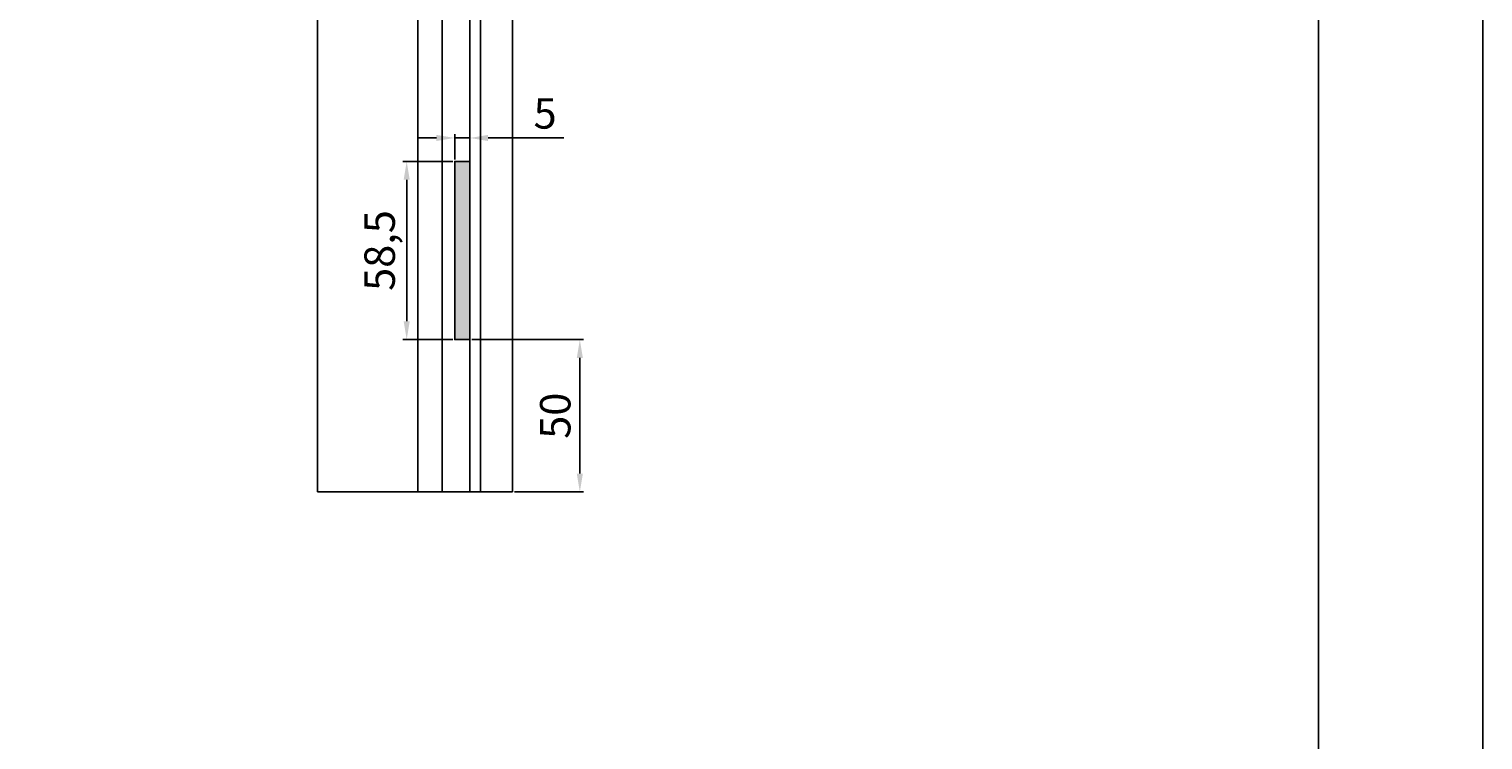
# Model space of a CAD drawing. Units: millimetres. Extents: x -8263 to 13618, y -3941 to 1679.
# Drawn here: x -4376 to -3898, y -1825 to -1592 of the extents above; entities that cross this region are included whole.
import ezdxf

# ---------------------------------------------------------------- set-up
doc = ezdxf.new("R2010")
doc.units = ezdxf.units.MM
doc.layers.add('Layout 2 - Gride', color=253, linetype='Continuous')
doc.layers.add('PERFIL_PERFIL', color=7, linetype='Continuous')
doc.styles.add('Perfil-02', font='TitilliumWeb-Regular.ttf', dxfattribs={"height": 6})
doc.dimstyles.new('Copy of ISO-25', dxfattribs={"dimtxt": 2.5, "dimasz": 6, "dimexe": 1.25, "dimexo": 0.625, "dimgap": 3, "dimtad": 1, "dimtxsty": 'Perfil-02', "dimcen": 2.5, "dimadec": 0, "dimazin": 0, "dimtfac": 1, "dimtmove": 0, "dimatfit": 3, "dimfxl": 1, "dimarcsym": 0})

# ---------------------------------------------------------------- blocks, each defined once
blk = doc.blocks.new('*D735')
at = {"layer": 'Defpoints', "color": 0}
for p in [(-4230.93, -1693.75), (-4194.83, -1693.75), (-4216.93, -1743.75)]:
    blk.add_point(p, dxfattribs=at)
at = {"layer": 'PERFIL_PERFIL', "color": 0, "lineweight": -2}
for p, q in [((-4230.3, -1693.75), (-4193.58, -1693.75)), ((-4194.83, -1737.75), (-4194.83, -1699.75)), ((-4216.3, -1743.75), (-4193.58, -1743.75))]:
    blk.add_line(p, q, dxfattribs=at)
at = {"layer": 'PERFIL_PERFIL', "color": 0}
for points in [[(-4193.83, -1699.75), (-4195.83, -1699.75), (-4194.83, -1693.75)], [(-4195.83, -1737.75), (-4193.83, -1737.75), (-4194.83, -1743.75)]]:
    blk.add_solid(points, dxfattribs=at)
at = {"layer": 'PERFIL_PERFIL', "color": 0, "insert": (-4202.9, -1718.75), "char_height": 6, "attachment_point": 5, "rotation": 90, "style": 'Perfil-02'}
blk.add_mtext('{\\H1.666667x;50}', dxfattribs=at)
blk = doc.blocks.new('*D742')
at = {"layer": 'Defpoints', "color": 0}
for p in [(-4235.93, -1635.25), (-4251.68, -1693.75), (-4235.93, -1693.75)]:
    blk.add_point(p, dxfattribs=at)
at = {"layer": 'PERFIL_PERFIL', "color": 0, "lineweight": -2}
for p, q in [((-4236.55, -1635.25), (-4252.93, -1635.25)), ((-4251.68, -1641.25), (-4251.68, -1687.75)), ((-4236.55, -1693.75), (-4252.93, -1693.75))]:
    blk.add_line(p, q, dxfattribs=at)
at = {"layer": 'PERFIL_PERFIL', "color": 0}
for points in [[(-4250.68, -1641.25), (-4252.68, -1641.25), (-4251.68, -1635.25)], [(-4252.68, -1687.75), (-4250.68, -1687.75), (-4251.68, -1693.75)]]:
    blk.add_solid(points, dxfattribs=at)
at = {"layer": 'PERFIL_PERFIL', "color": 0, "insert": (-4260.56, -1664.5), "char_height": 6, "attachment_point": 5, "rotation": 90, "style": 'Perfil-02'}
blk.add_mtext('{\\H1.666667x;58,5}', dxfattribs=at)
blk = doc.blocks.new('*D743')
at = {"layer": 'Defpoints', "color": 0}
for p in [(-4230.93, -1627.54), (-4235.93, -1635.25), (-4230.93, -1635.25)]:
    blk.add_point(p, dxfattribs=at)
at = {"layer": 'PERFIL_PERFIL', "color": 0, "lineweight": -2}
for p, q in [((-4241.93, -1627.54), (-4247.93, -1627.54)), ((-4235.93, -1634.62), (-4235.93, -1626.29)), ((-4235.93, -1627.54), (-4230.93, -1627.54)), ((-4230.93, -1634.62), (-4230.93, -1626.29)), ((-4224.93, -1627.54), (-4200.09, -1627.54))]:
    blk.add_line(p, q, dxfattribs=at)
at = {"layer": 'PERFIL_PERFIL', "color": 0}
for points in [[(-4241.93, -1628.54), (-4241.93, -1626.54), (-4235.93, -1627.54)], [(-4224.93, -1626.54), (-4224.93, -1628.54), (-4230.93, -1627.54)]]:
    blk.add_solid(points, dxfattribs=at)
at = {"layer": 'PERFIL_PERFIL', "color": 0, "insert": (-4206.23, -1619.48), "char_height": 6, "attachment_point": 5, "style": 'Perfil-02'}
blk.add_mtext('{\\H1.666667x;5}', dxfattribs=at)

msp = doc.modelspace()

# ---------------------------------------------------------------- hatches: boundary and pattern name
at = {"layer": 'PERFIL_PERFIL'}
msp.add_hatch(color=256, dxfattribs=at).paths.add_polyline_path([(-4230.929, -1693.749), (-4230.929, -1635.249), (-4235.929, -1635.249), (-4235.929, -1693.749)])

# ---------------------------------------------------------------- linework, layer by layer
at = {"layer": 'Layout 2 - Gride', "flags": 128}
msp.add_lwpolyline([(-5032.108, -2129.595), (-3898.282, -2129.595), (-3898.282, -526.041), (-5032.108, -526.041), (-5032.108, -2129.595)], dxfattribs=at)
at = {"layer": 'Layout 2 - Gride'}
msp.add_lwpolyline([(-4978.117, -724.415), (-3952.274, -724.415), (-3952.274, -1974.415), (-4978.117, -1974.415)], close=True, dxfattribs=at)
at = {"layer": 'PERFIL_PERFIL'}
for p, q in [((-4280.929, -1743.749), (-4280.929, -893.749)), ((-4248.029, -1743.749), (-4248.029, -893.749)), ((-4240.029, -1743.749), (-4240.029, -893.749)), ((-4230.929, -1743.749), (-4230.929, -893.749)), ((-4227.423, -1743.749), (-4227.423, -893.749)), ((-4216.929, -1743.749), (-4216.929, -893.749)), ((-4216.929, -1743.749), (-4280.929, -1743.749))]:
    msp.add_line(p, q, dxfattribs=at)
msp.add_lwpolyline([(-4230.929, -1693.749), (-4230.929, -1635.249), (-4235.929, -1635.249), (-4235.929, -1693.749)], close=True, dxfattribs=at)

# ---------------------------------------------------------------- dimensions: what is measured, and where the dimension line sits
dim = msp.add_linear_dim(base=(-4230.929, -1627.544), p1=(-4235.929, -1635.249), p2=(-4230.929, -1635.249), angle=180, text='{\\H1.666667x;<>}', dimstyle='Copy of ISO-25', override={"dimtxsty": 'Perfil-02'}, dxfattribs=at)
dim.commit()
dim.dimension.update_dxf_attribs({"geometry": '*D743', "text_midpoint": (-4206.232, -1627.544), "dimtype": 160})
for base, p1, p2, angle, picture, middle in [((-4251.677, -1693.749), (-4235.929, -1635.249), (-4235.929, -1693.749), 270, '*D742', (-4260.556, -1664.499)), ((-4194.825, -1693.749), (-4216.929, -1743.749), (-4230.929, -1693.749), 90, '*D735', (-4202.897, -1718.749))]:
    dim = msp.add_linear_dim(base=base, p1=p1, p2=p2, angle=angle, text='{\\H1.666667x;<>}', dimstyle='Copy of ISO-25', override={"dimtxsty": 'Perfil-02'}, dxfattribs=at)
    dim.commit()
    dim.dimension.update_dxf_attribs({"geometry": picture, "text_midpoint": middle})

doc.saveas('drawing.dxf')
